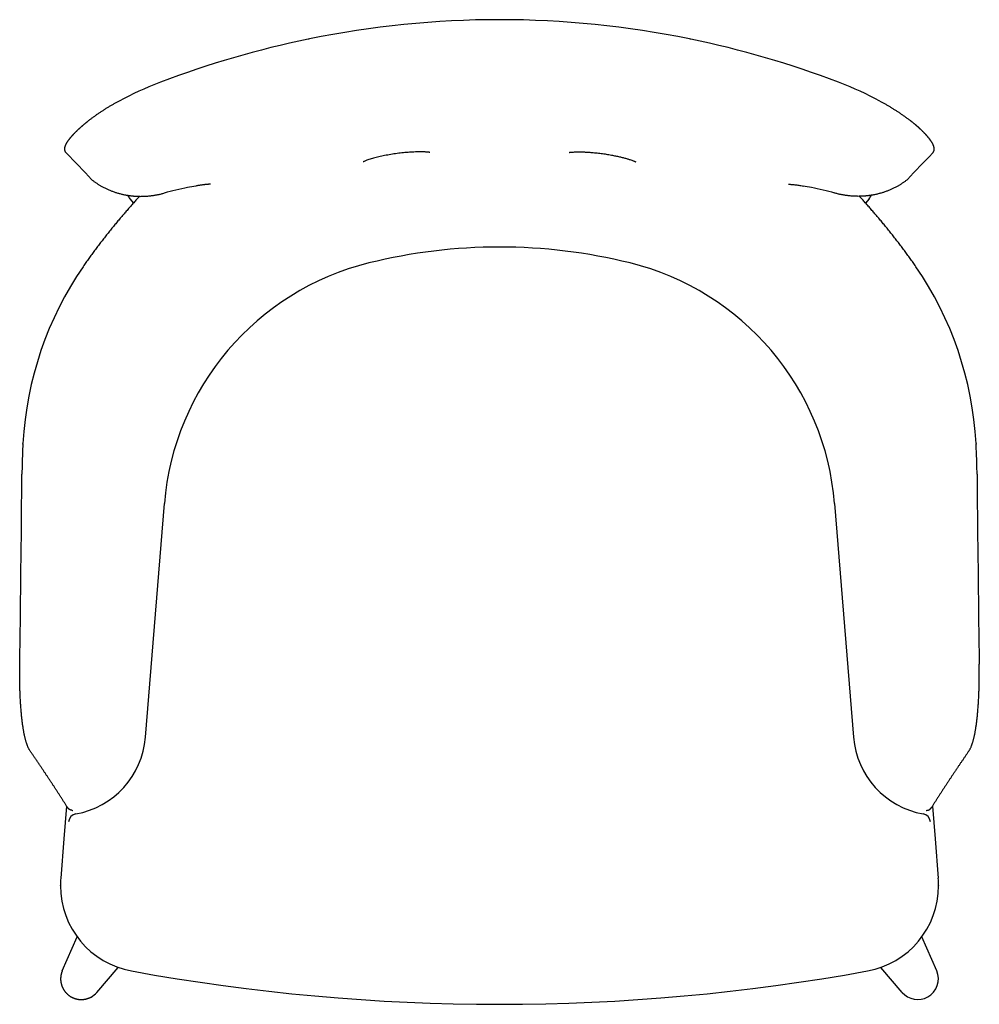
# Model space of a CAD drawing. Units: millimetres. Extents: x -39096 to -37641, y 2717 to 4399.
# Drawn here: x -39096 to -38532, y 2717 to 3296 of the extents above; entities that cross this region are included whole.
import ezdxf

# ---------------------------------------------------------------- set-up
doc = ezdxf.new("R2010")
doc.units = ezdxf.units.MM

msp = doc.modelspace()

# ---------------------------------------------------------------- linework, layer by layer
at = {"ltscale": 0.000655759}
msp.add_line((-38926.27, 3284.72), (-38926.3, 3284.72), dxfattribs=at)
at = {"ltscale": 0.015775}
msp.add_line((-38925.66, 3284.85), (-38926.27, 3284.72), dxfattribs=at)
at = {"ltscale": 0.015774}
msp.add_line((-38701.56, 3284.72), (-38702.18, 3284.85), dxfattribs=at)
at = {"ltscale": 0.000655939}
msp.add_line((-38701.54, 3284.72), (-38701.56, 3284.72), dxfattribs=at)
at = {"ltscale": 0.024309}
msp.add_line((-39013.22, 3259.36), (-39014.13, 3259.01), dxfattribs=at)
at = {"ltscale": 8.6163e-05}
msp.add_line((-39014.13, 3259.01), (-39014.13, 3259.01), dxfattribs=at)
at = {"ltscale": 0.024308}
msp.add_line((-38613.71, 3259.01), (-38614.61, 3259.36), dxfattribs=at)
at = {"ltscale": 8.70785e-05}
msp.add_line((-38613.7, 3259.01), (-38613.71, 3259.01), dxfattribs=at)
at = {"ltscale": 0.081711}
msp.add_line((-39031.15, 3190.9), (-39029.07, 3188.38), dxfattribs=at)
at = {"ltscale": 0.081662}
msp.add_line((-38596.69, 3190.9), (-38598.77, 3188.38), dxfattribs=at)
at = {"ltscale": 0.012622}
for p, q in [((-39094.05, 3046.61), (-39094.02, 3047.11)), ((-38533.81, 3047.11), (-38533.78, 3046.61))]:
    msp.add_line(p, q, dxfattribs=at)
at = {"ltscale": 0.013926}
for p, q in [((-39094.62, 3028.46), (-39094.62, 3029.02)), ((-38533.22, 3029.02), (-38533.22, 3028.46))]:
    msp.add_line(p, q, dxfattribs=at)
for p, q in [((-39021.99, 2874.4), (-39010.88, 3011.74)), ((-38616.96, 3011.74), (-38605.84, 2874.4)), ((-39069.95, 2814.68), (-39071.83, 2791.49)), ((-38557.89, 2814.68), (-38556.01, 2791.49)), ((-39070.89, 2737.1), (-39062.22, 2757.16)), ((-38556.94, 2737.1), (-38565.62, 2757.16))]:
    msp.add_line(p, q)
at = {"ltscale": 0.483681}
for p, q in [((-39068.39, 2833.96), (-39069.95, 2814.68)), ((-38559.45, 2833.96), (-38557.89, 2814.68))]:
    msp.add_line(p, q, dxfattribs=at)
at = {"ltscale": 0.00533}
for p, q in [((-39071.99, 2787.17), (-39071.99, 2787.39)), ((-38555.85, 2787.39), (-38555.85, 2787.17))]:
    msp.add_line(p, q, dxfattribs=at)
at = {"ltscale": 0.482838}
msp.add_line((-39050.6, 2724.44), (-39038.05, 2739.13), dxfattribs=at)
at = {"ltscale": 0.482748}
msp.add_line((-38577.24, 2724.45), (-38589.78, 2739.13), dxfattribs=at)
for centre, radius, start, end in [((-38813.93, 2737.22), 558.91, 89.99902, 101.53147), ((-38813.91, 2737.22), 558.91, 78.46852, 90.00085), ((-38814.33, 2739.22), 556.87, 101.59924, 110.9254), ((-38813.5, 2739.22), 556.87, 69.0746, 78.40076), ((-38940.61, 3067.71), 204.94, 111.02314, 118.19707), ((-38687.23, 3067.71), 204.95, 61.80297, 68.97682), ((-39793.13, 2512.47), 1011.2, 43.00825, 44.21829), ((-37834.7, 2512.46), 1011.2, 135.78171, 136.99175), ((-39051.32, 3204.38), 3.21, 221.91907, 232.248), ((-38576.52, 3204.38), 3.21, 307.75098, 318.08967), ((-38963.89, 3026.1), 174.59, 101.01142, 105.63051), ((-38937.3, 2889.38), 313.88, 100.11248, 101.00983), ((-38690.54, 2889.38), 313.88, 78.99018, 79.88752), ((-38663.94, 3026.1), 174.59, 74.36949, 78.98861), ((-39022.11, 3198.33), 11.7, 207.51521, 219.42333), ((-38605.72, 3198.33), 11.7, 320.56515, 332.48648), ((-38813.92, 2843.26), 319.25, 89.99986, 103.90352), ((-38813.92, 2843.26), 319.25, 76.09647, 90.00015), ((-38699.89, 3025.18), 394.74, 176.88854, 178.50652), ((-38927.95, 3025.18), 394.74, 1.49349, 3.11146), ((-38698.37, 3025.13), 396.26, 178.50424, 179.43685), ((-38929.55, 3025.12), 396.34, 0.56324, 1.49566), ((-52782.19, 3143.91), 13688.06, 359.470451, 359.516773), ((-24842.76, 3143.93), 13690.94, 180.483229, 180.529542), ((-58536.84, 3196.82), 19442.95, 359.176176, 359.471252), ((-19093.9, 3196.79), 19440.05, 180.528736, 180.823856), ((-39062.19, 2877.22), 45.88, 266.15931, 266.94666), ((-38565.65, 2877.18), 45.84, 273.05306, 273.84111), ((-39062.14, 2824.33), 5.03, 100.10728, 175.40302), ((-38565.7, 2824.33), 5.03, 4.59698, 79.89272), ((-39021, 2787.18), 50.99, 180.00653, 259.65308), ((-38606.83, 2787.18), 50.99, 280.34692, 359.99347), ((-38813.92, 3920.47), 1203.05, 259.64505, 280.35495), ((-39059.72, 2732.24), 12, 298.44563, 319.46044)]:
    msp.add_arc(centre, radius, start, end)
for centre, major_axis, ratio, start_param, end_param in [((-38892.53, 3029.87), (96.46, -183.03), 0.968623, 3.610192, 4.156377), ((-38852.4, 2998.93), (159, -0.03), 0.999291, 1.813828, 3.061105), ((-38775.44, 2998.93), (159, 0.03), 0.999291, 0.080488, 1.327765), ((-38735.28, 3029.88), (-96.22, -183.13), 0.96863, 2.125495, 2.671724), ((-39071.83, 2878.42), (50, 0.03), 0.998454, 4.888978, 6.201968), ((-38556, 2878.42), (50, -0.03), 0.998454, 3.22281, 4.5358), ((-39020.99, 2787.39), (51, 0), 0.99909, 3.060924, 3.141582), ((-38606.85, 2787.39), (-51, 0), 0.99909, 3.141603, 3.222262), ((-38568.04, 2732.29), (10.28, 6.37), 0.995354, 4.664935, 6.136862), ((-38568.04, 2732.29), (10.24, 6.43), 0.995354, 3.287427, 4.659015)]:
    msp.add_ellipse(centre, major_axis=major_axis, ratio=ratio, start_param=start_param, end_param=end_param)
for points, knots in [([(-39037.45, 3248.33), (-39037.71, 3248.19), (-39038.23, 3247.91), (-39039.02, 3247.48), (-39039.8, 3247.04), (-39040.58, 3246.6), (-39041.36, 3246.16), (-39042.14, 3245.71), (-39042.92, 3245.25), (-39043.69, 3244.79), (-39044.46, 3244.32), (-39045.23, 3243.85), (-39046, 3243.37), (-39046.76, 3242.88), (-39047.52, 3242.39), (-39048.28, 3241.9), (-39049.04, 3241.39), (-39049.79, 3240.89), (-39050.53, 3240.37), (-39051.27, 3239.86), (-39052.01, 3239.33), (-39052.74, 3238.8), (-39053.47, 3238.27), (-39054.19, 3237.73), (-39054.91, 3237.19), (-39055.38, 3236.82), (-39055.61, 3236.64)], [0, 0, 0, 0, 0.894285, 1.789147, 2.685246, 3.582552, 4.481021, 5.380585, 6.28117, 7.182694, 8.085082, 8.988244, 9.892105, 10.796622, 11.701832, 12.607592, 13.513661, 14.419719, 15.325464, 16.230502, 17.13458, 18.037441, 18.93891, 19.838485, 20.735714, 21.629716, 21.629716, 21.629716, 21.629716]), ([(-38590.39, 3248.33), (-38590.13, 3248.19), (-38589.61, 3247.91), (-38588.83, 3247.49), (-38588.05, 3247.05), (-38587.27, 3246.62), (-38586.5, 3246.17), (-38585.72, 3245.72), (-38584.95, 3245.27), (-38584.18, 3244.81), (-38583.42, 3244.35), (-38582.65, 3243.88), (-38581.89, 3243.4), (-38581.13, 3242.92), (-38580.38, 3242.43), (-38579.62, 3241.94), (-38578.87, 3241.44), (-38578.13, 3240.94), (-38577.39, 3240.43), (-38576.65, 3239.92), (-38575.91, 3239.4), (-38575.19, 3238.87), (-38574.46, 3238.34), (-38573.74, 3237.81), (-38573.03, 3237.27), (-38572.56, 3236.91), (-38572.33, 3236.72)], [0, 0, 0, 0, 0.888041, 1.777329, 2.667854, 3.55957, 4.452409, 5.346289, 6.241131, 7.136873, 8.033491, 8.930926, 9.829017, 10.72763, 11.626699, 12.526106, 13.425748, 14.325482, 15.225164, 16.124602, 17.02362, 17.921777, 18.818607, 19.71342, 20.605634, 21.494653, 21.494653, 21.494653, 21.494653]), ([(-39068.4, 3217.65), (-39068.43, 3217.69), (-39068.49, 3217.75), (-39068.59, 3217.85), (-39068.68, 3217.97), (-39068.78, 3218.09), (-39068.87, 3218.22), (-39068.96, 3218.36), (-39069.05, 3218.51), (-39069.13, 3218.67), (-39069.21, 3218.84), (-39069.27, 3219.02), (-39069.33, 3219.2), (-39069.37, 3219.39), (-39069.41, 3219.57), (-39069.43, 3219.76), (-39069.45, 3219.94), (-39069.45, 3220.12), (-39069.45, 3220.29), (-39069.44, 3220.46), (-39069.42, 3220.62), (-39069.4, 3220.79), (-39069.37, 3220.95), (-39069.34, 3221.11), (-39069.3, 3221.27), (-39069.26, 3221.42), (-39069.22, 3221.58), (-39069.17, 3221.74), (-39069.12, 3221.89), (-39069.06, 3222.04), (-39069, 3222.2), (-39068.94, 3222.35), (-39068.87, 3222.5), (-39068.78, 3222.7), (-39068.67, 3222.94), (-39068.54, 3223.18), (-39068.43, 3223.38), (-39068.34, 3223.55), (-39068.24, 3223.73), (-39068.14, 3223.89), (-39068.04, 3224.06), (-39067.94, 3224.22), (-39067.84, 3224.38), (-39067.73, 3224.54), (-39067.62, 3224.7), (-39067.51, 3224.86), (-39067.4, 3225.02), (-39067.29, 3225.19), (-39067.17, 3225.35), (-39067.05, 3225.52), (-39066.92, 3225.69), (-39066.8, 3225.85), (-39066.67, 3226.02), (-39066.54, 3226.19), (-39066.4, 3226.36), (-39066.27, 3226.53), (-39066.13, 3226.7), (-39065.99, 3226.88), (-39065.85, 3227.05), (-39065.7, 3227.22), (-39065.55, 3227.4), (-39065.4, 3227.57), (-39065.25, 3227.75), (-39065.09, 3227.92), (-39064.94, 3228.1), (-39064.78, 3228.28), (-39064.62, 3228.46), (-39064.46, 3228.63), (-39064.29, 3228.81), (-39064.12, 3228.99), (-39063.95, 3229.17), (-39063.78, 3229.35), (-39063.61, 3229.53), (-39063.43, 3229.71), (-39063.26, 3229.89), (-39063.08, 3230.08), (-39062.9, 3230.26), (-39062.71, 3230.44), (-39062.53, 3230.62), (-39062.34, 3230.8), (-39062.16, 3230.99), (-39061.97, 3231.17), (-39061.78, 3231.35), (-39061.58, 3231.54), (-39061.39, 3231.72), (-39061.19, 3231.9), (-39061, 3232.08), (-39060.8, 3232.27), (-39060.6, 3232.45), (-39060.39, 3232.63), (-39060.19, 3232.82), (-39059.99, 3233), (-39059.78, 3233.18), (-39059.57, 3233.37), (-39059.36, 3233.55), (-39059.15, 3233.73), (-39058.94, 3233.92), (-39058.73, 3234.1), (-39058.51, 3234.28), (-39058.3, 3234.47), (-39058.08, 3234.65), (-39057.86, 3234.83), (-39057.64, 3235.01), (-39057.42, 3235.19), (-39057.2, 3235.38), (-39056.97, 3235.56), (-39056.75, 3235.74), (-39056.52, 3235.92), (-39056.3, 3236.1), (-39056.07, 3236.28), (-39055.84, 3236.46), (-39055.69, 3236.58), (-39055.61, 3236.64)], [0, 0, 0, 0, 0.134314, 0.274438, 0.421024, 0.574649, 0.735646, 0.904031, 1.079387, 1.260859, 1.448708, 1.638555, 1.830406, 2.021782, 2.211053, 2.39693, 2.578699, 2.756326, 2.928122, 3.096502, 3.262254, 3.426561, 3.590099, 3.753346, 3.916103, 4.078632, 4.240756, 4.403163, 4.566086, 4.729746, 4.894338, 5.060051, 5.227042, 5.395458, 5.703294, 6.016748, 6.210359, 6.406295, 6.604704, 6.805646, 6.990991, 7.17851, 7.368228, 7.560162, 7.754321, 7.950716, 8.149348, 8.35021, 8.553091, 8.758589, 8.965934, 9.175823, 9.387583, 9.601809, 9.817907, 10.036389, 10.256732, 10.479376, 10.703857, 10.930553, 11.159057, 11.389691, 11.62209, 11.856536, 12.092707, 12.330844, 12.570653, 12.812351, 13.055677, 13.300819, 13.547553, 13.79606, 14.046134, 14.297884, 14.5511, 14.805872, 15.062032, 15.319686, 15.578727, 15.839253, 16.101092, 16.364335, 16.628926, 16.894814, 17.161809, 17.430048, 17.699521, 17.970193, 18.241917, 18.514783, 18.788761, 19.063826, 19.33986, 19.616934, 19.895024, 20.174108, 20.454093, 20.73503, 21.016895, 21.299664, 21.583261, 21.867715, 22.152998, 22.43909, 22.725939, 23.01358, 23.301993, 23.591148, 23.880968, 24.171464, 24.462607, 24.75437, 24.75437, 24.75437, 24.75437]), ([(-38559.44, 3217.65), (-38559.41, 3217.69), (-38559.34, 3217.75), (-38559.25, 3217.85), (-38559.15, 3217.97), (-38559.06, 3218.09), (-38558.96, 3218.22), (-38558.87, 3218.36), (-38558.78, 3218.51), (-38558.7, 3218.68), (-38558.63, 3218.85), (-38558.56, 3219.03), (-38558.5, 3219.21), (-38558.46, 3219.4), (-38558.43, 3219.58), (-38558.4, 3219.77), (-38558.39, 3219.95), (-38558.39, 3220.13), (-38558.39, 3220.3), (-38558.4, 3220.47), (-38558.42, 3220.64), (-38558.44, 3220.8), (-38558.47, 3220.96), (-38558.5, 3221.12), (-38558.54, 3221.28), (-38558.58, 3221.44), (-38558.62, 3221.6), (-38558.67, 3221.75), (-38558.73, 3221.91), (-38558.78, 3222.06), (-38558.84, 3222.22), (-38558.91, 3222.37), (-38558.98, 3222.52), (-38559.06, 3222.72), (-38559.17, 3222.95), (-38559.3, 3223.18), (-38559.41, 3223.39), (-38559.51, 3223.57), (-38559.61, 3223.75), (-38559.71, 3223.92), (-38559.82, 3224.09), (-38559.92, 3224.25), (-38560.02, 3224.41), (-38560.12, 3224.57), (-38560.23, 3224.73), (-38560.34, 3224.89), (-38560.46, 3225.06), (-38560.58, 3225.22), (-38560.69, 3225.39), (-38560.82, 3225.56), (-38560.94, 3225.72), (-38561.07, 3225.89), (-38561.2, 3226.06), (-38561.33, 3226.23), (-38561.46, 3226.4), (-38561.6, 3226.58), (-38561.74, 3226.75), (-38561.88, 3226.92), (-38562.03, 3227.09), (-38562.17, 3227.27), (-38562.32, 3227.44), (-38562.47, 3227.62), (-38562.63, 3227.8), (-38562.78, 3227.97), (-38562.94, 3228.15), (-38563.1, 3228.33), (-38563.26, 3228.51), (-38563.43, 3228.69), (-38563.6, 3228.87), (-38563.76, 3229.05), (-38563.93, 3229.23), (-38564.11, 3229.41), (-38564.28, 3229.59), (-38564.46, 3229.77), (-38564.64, 3229.95), (-38564.82, 3230.13), (-38565, 3230.32), (-38565.18, 3230.5), (-38565.37, 3230.68), (-38565.55, 3230.87), (-38565.74, 3231.05), (-38565.93, 3231.23), (-38566.13, 3231.42), (-38566.32, 3231.6), (-38566.52, 3231.78), (-38566.71, 3231.97), (-38566.91, 3232.15), (-38567.11, 3232.34), (-38567.31, 3232.52), (-38567.52, 3232.7), (-38567.72, 3232.89), (-38567.93, 3233.07), (-38568.14, 3233.26), (-38568.35, 3233.44), (-38568.56, 3233.62), (-38568.77, 3233.81), (-38568.98, 3233.99), (-38569.2, 3234.17), (-38569.41, 3234.36), (-38569.63, 3234.54), (-38569.85, 3234.72), (-38570.07, 3234.91), (-38570.29, 3235.09), (-38570.51, 3235.27), (-38570.74, 3235.46), (-38570.96, 3235.64), (-38571.19, 3235.82), (-38571.41, 3236), (-38571.64, 3236.18), (-38571.87, 3236.36), (-38572.1, 3236.54), (-38572.25, 3236.66), (-38572.33, 3236.72)], [0, 0, 0, 0, 0.134448, 0.274786, 0.421689, 0.575774, 0.737374, 0.906482, 1.082673, 1.265069, 1.45386, 1.644672, 1.837431, 2.029649, 2.219665, 2.406212, 2.588595, 2.766876, 2.939216, 3.108388, 3.275006, 3.440013, 3.604281, 3.768241, 3.931701, 4.094929, 4.257757, 4.420903, 4.584602, 4.749083, 4.914544, 5.081179, 5.24915, 5.418604, 5.715539, 6.017748, 6.219036, 6.422819, 6.62924, 6.838364, 7.024932, 7.213675, 7.404628, 7.597818, 7.793252, 7.990939, 8.190879, 8.393066, 8.597287, 8.804135, 9.012838, 9.224085, 9.437208, 9.652793, 9.870252, 10.090091, 10.311794, 10.535796, 10.761639, 10.989701, 11.219579, 11.451595, 11.685396, 11.921266, 12.158888, 12.398499, 12.639803, 12.883008, 13.127848, 13.3745, 13.622724, 13.872678, 14.12416, 14.377298, 14.63191, 14.888105, 15.145669, 15.404748, 15.665309, 15.927317, 16.190549, 16.455168, 16.721141, 16.988436, 17.256874, 17.526578, 17.797517, 18.069663, 18.342872, 18.617233, 18.892717, 19.169297, 19.446854, 19.725453, 20.005071, 20.285702, 20.567265, 20.849811, 21.133305, 21.417709, 21.702931, 21.988982, 22.275824, 22.563426, 22.851717, 23.140734, 23.430482, 23.720962, 24.012116, 24.303965, 24.596478, 24.88954, 24.88954, 24.88954, 24.88954]), ([(-38854.86, 3218.13), (-38854.91, 3218.14), (-38855.07, 3218.16), (-38855.43, 3218.21), (-38856.01, 3218.26), (-38856.79, 3218.32), (-38857.74, 3218.38), (-38858.87, 3218.42), (-38860.23, 3218.44), (-38861.75, 3218.43), (-38863.4, 3218.39), (-38865.06, 3218.32), (-38866.79, 3218.22), (-38868.57, 3218.08), (-38870.39, 3217.91), (-38872.23, 3217.71), (-38874.09, 3217.48), (-38875.95, 3217.21), (-38877.8, 3216.91), (-38879.62, 3216.59), (-38881.4, 3216.25), (-38883.13, 3215.88), (-38884.79, 3215.5), (-38886.37, 3215.1), (-38887.86, 3214.7), (-38889.28, 3214.29), (-38890.59, 3213.89), (-38891.74, 3213.5), (-38892.68, 3213.16), (-38893.37, 3212.89), (-38893.8, 3212.71), (-38894, 3212.61), (-38894.06, 3212.59)], [0, 0, 0, 0, 0.130455, 0.501007, 1.090394, 1.877767, 2.839683, 3.955739, 5.253958, 6.938045, 8.52137, 10.188412, 11.925458, 13.716953, 15.548713, 17.40763, 19.28096, 21.159607, 23.038925, 24.894284, 26.714488, 28.486557, 30.196582, 31.829568, 33.368332, 34.834263, 36.257217, 37.478817, 38.480445, 39.235193, 39.707834, 39.895489, 39.895489, 39.895489, 39.895489]), ([(-38772.97, 3218.13), (-38772.92, 3218.14), (-38772.73, 3218.17), (-38772.32, 3218.21), (-38771.69, 3218.28), (-38770.85, 3218.34), (-38769.92, 3218.38), (-38768.95, 3218.41), (-38768.01, 3218.43), (-38767.05, 3218.44), (-38766.09, 3218.43), (-38765.09, 3218.41), (-38764.04, 3218.38), (-38762.97, 3218.33), (-38761.86, 3218.27), (-38760.72, 3218.19), (-38759.44, 3218.1), (-38758.02, 3217.97), (-38756.49, 3217.81), (-38754.96, 3217.63), (-38753.43, 3217.43), (-38751.89, 3217.21), (-38750.37, 3216.97), (-38748.89, 3216.71), (-38747.52, 3216.46), (-38746.27, 3216.21), (-38745.11, 3215.96), (-38743.98, 3215.71), (-38742.88, 3215.45), (-38741.82, 3215.19), (-38740.8, 3214.93), (-38739.83, 3214.66), (-38738.92, 3214.4), (-38738.06, 3214.14), (-38737.15, 3213.85), (-38736.25, 3213.55), (-38735.4, 3213.25), (-38734.73, 3212.99), (-38734.24, 3212.79), (-38733.95, 3212.67), (-38733.82, 3212.61), (-38733.78, 3212.59)], [0, 0, 0, 0, 0.156792, 0.572254, 1.219283, 2.077863, 3.083977, 4.009296, 5.000411, 5.912428, 6.875565, 7.881047, 8.92617, 10.005295, 11.114149, 12.248516, 13.429458, 14.978851, 16.507907, 18.050982, 19.601058, 21.151253, 22.694742, 24.237907, 25.662149, 26.869954, 28.055779, 29.215459, 30.344719, 31.439333, 32.495255, 33.505224, 34.455219, 35.33571, 36.210885, 37.305627, 38.200569, 38.92105, 39.452348, 39.773713, 39.883171, 39.883171, 39.883171, 39.883171]), ([(-39053.28, 3201.84), (-39053.07, 3201.67), (-39052.63, 3201.35), (-39051.98, 3200.87), (-39051.33, 3200.41), (-39050.67, 3199.97), (-39050.02, 3199.55), (-39049.37, 3199.14), (-39048.72, 3198.75), (-39048.01, 3198.34), (-39047.24, 3197.91), (-39046.41, 3197.47), (-39045.57, 3197.05), (-39044.74, 3196.65), (-39043.9, 3196.27), (-39043.05, 3195.91), (-39042.21, 3195.57), (-39041.35, 3195.25), (-39040.5, 3194.94), (-39039.63, 3194.65), (-39038.76, 3194.37), (-39037.89, 3194.12), (-39037.02, 3193.88), (-39036.14, 3193.66), (-39035.27, 3193.45), (-39034.46, 3193.28), (-39033.72, 3193.14), (-39033.04, 3193.02), (-39032.37, 3192.9), (-39031.69, 3192.8), (-39031.01, 3192.71), (-39030.33, 3192.63), (-39029.66, 3192.55), (-39028.9, 3192.48), (-39028.06, 3192.42), (-39027.14, 3192.36), (-39026.21, 3192.33), (-39025.27, 3192.31), (-39024.33, 3192.31), (-39023.39, 3192.32), (-39022.44, 3192.36), (-39021.5, 3192.41), (-39020.55, 3192.48), (-39019.67, 3192.57), (-39018.85, 3192.66), (-39018.1, 3192.75), (-39017.35, 3192.86), (-39016.59, 3192.98), (-39015.84, 3193.11), (-39015.09, 3193.25), (-39014.33, 3193.4), (-39013.52, 3193.58), (-39012.65, 3193.78), (-39011.72, 3194.02), (-39011.11, 3194.19), (-39010.8, 3194.28)], [0, 0, 0, 0, 0.821649, 1.631636, 2.429071, 3.216229, 3.993733, 4.762311, 5.524193, 6.278334, 7.222315, 8.15971, 9.092674, 10.02046, 10.942553, 11.859461, 12.771622, 13.679302, 14.596393, 15.50964, 16.419528, 17.326396, 18.230578, 19.132392, 20.032152, 20.930194, 21.616516, 22.300853, 22.985822, 23.669111, 24.353181, 25.035864, 25.719502, 26.402036, 27.316212, 28.230821, 29.170499, 30.111103, 31.052851, 31.996015, 32.940867, 33.887671, 34.836651, 35.787918, 36.545024, 37.303318, 38.063902, 38.826016, 39.590554, 40.356974, 41.12598, 41.897232, 42.851625, 43.810081, 44.762098, 44.762098, 44.762098, 44.762098]), ([(-38574.55, 3201.84), (-38574.77, 3201.67), (-38575.2, 3201.35), (-38575.86, 3200.87), (-38576.51, 3200.41), (-38577.16, 3199.97), (-38577.82, 3199.55), (-38578.47, 3199.14), (-38579.12, 3198.75), (-38579.83, 3198.34), (-38580.6, 3197.91), (-38581.43, 3197.47), (-38582.26, 3197.05), (-38583.1, 3196.65), (-38583.94, 3196.27), (-38584.78, 3195.91), (-38585.63, 3195.57), (-38586.48, 3195.25), (-38587.34, 3194.94), (-38588.21, 3194.65), (-38589.07, 3194.37), (-38589.94, 3194.12), (-38590.82, 3193.88), (-38591.69, 3193.66), (-38592.57, 3193.45), (-38593.38, 3193.28), (-38594.12, 3193.14), (-38594.79, 3193.02), (-38595.47, 3192.9), (-38596.15, 3192.8), (-38596.82, 3192.71), (-38597.5, 3192.63), (-38598.18, 3192.55), (-38598.94, 3192.48), (-38599.77, 3192.42), (-38600.69, 3192.36), (-38601.62, 3192.33), (-38602.57, 3192.31), (-38603.51, 3192.31), (-38604.45, 3192.32), (-38605.39, 3192.36), (-38606.34, 3192.41), (-38607.29, 3192.48), (-38608.17, 3192.57), (-38608.99, 3192.66), (-38609.74, 3192.75), (-38610.49, 3192.86), (-38611.24, 3192.98), (-38612, 3193.11), (-38612.75, 3193.25), (-38613.5, 3193.4), (-38614.32, 3193.58), (-38615.19, 3193.78), (-38616.11, 3194.02), (-38616.73, 3194.19), (-38617.03, 3194.28)], [0, 0, 0, 0, 0.821629, 1.631595, 2.42901, 3.216148, 3.993631, 4.762187, 5.524046, 6.278162, 7.222149, 8.159549, 9.092519, 10.020312, 10.942416, 11.859336, 12.771511, 13.679205, 14.596319, 15.509587, 16.419496, 17.326384, 18.230585, 19.132418, 20.032194, 20.930252, 21.616396, 22.300555, 22.985346, 23.668456, 24.352347, 25.034851, 25.718308, 26.400662, 27.31561, 28.230989, 29.170681, 30.111296, 31.053056, 31.99623, 32.941093, 33.887906, 34.836895, 35.788169, 36.544949, 37.302916, 38.063169, 38.824951, 39.589155, 40.355237, 41.123905, 41.894814, 42.850583, 43.810428, 44.76214, 44.76214, 44.76214, 44.76214]), ([(-38983.72, 3199.42), (-38983.74, 3199.42), (-38983.83, 3199.42), (-38984, 3199.42), (-38984.22, 3199.41), (-38984.46, 3199.4), (-38984.72, 3199.39), (-38985.02, 3199.37), (-38985.34, 3199.34), (-38985.7, 3199.31), (-38986.08, 3199.28), (-38986.53, 3199.24), (-38987.08, 3199.18), (-38987.72, 3199.1), (-38988.43, 3199.01), (-38989.16, 3198.91), (-38989.93, 3198.79), (-38990.74, 3198.67), (-38991.56, 3198.53), (-38992.12, 3198.43), (-38992.41, 3198.38)], [0, 0, 0, 0, 0.050467, 0.26773, 0.508357, 0.730392, 0.993547, 1.289088, 1.615659, 1.971304, 2.35789, 2.764219, 3.331048, 4.005672, 4.713901, 5.459496, 6.239293, 7.050475, 7.890129, 8.757533, 8.757533, 8.757533, 8.757533]), ([(-38644.11, 3199.42), (-38644.06, 3199.42), (-38643.89, 3199.42), (-38643.53, 3199.41), (-38642.96, 3199.38), (-38642.22, 3199.32), (-38641.33, 3199.24), (-38640.33, 3199.13), (-38639.22, 3198.99), (-38638.02, 3198.81), (-38636.75, 3198.61), (-38635.88, 3198.46), (-38635.43, 3198.38)], [0, 0, 0, 0, 0.15074, 0.509659, 1.101415, 1.851035, 2.743663, 3.759791, 4.882168, 6.096473, 7.388341, 8.755333, 8.755333, 8.755333, 8.755333]), ([(-39025.54, 3192.31), (-39026.1, 3191.69), (-39027.23, 3190.43), (-39028.94, 3188.52), (-39030.67, 3186.57), (-39032.42, 3184.58), (-39034.19, 3182.54), (-39035.96, 3180.47), (-39037.74, 3178.37), (-39039.52, 3176.23), (-39041.3, 3174.06), (-39043.09, 3171.86), (-39044.86, 3169.64), (-39046.63, 3167.38), (-39048.39, 3165.1), (-39050.14, 3162.79), (-39051.88, 3160.47), (-39053.6, 3158.12), (-39055.31, 3155.75), (-39057, 3153.37), (-39058.11, 3151.77), (-39058.66, 3150.97)], [0, 0, 0, 0, 2.513675, 5.07914, 7.69124, 10.345098, 13.036668, 15.762405, 18.518986, 21.303263, 24.112469, 26.943632, 29.794196, 32.661666, 35.543671, 38.437955, 41.342269, 44.254525, 47.172518, 50.094174, 53.017452, 53.017452, 53.017452, 53.017452]), ([(-38569.17, 3150.97), (-38569.73, 3151.77), (-38570.84, 3153.37), (-38572.53, 3155.75), (-38574.24, 3158.12), (-38575.96, 3160.47), (-38577.7, 3162.8), (-38579.44, 3165.1), (-38581.21, 3167.38), (-38582.97, 3169.64), (-38584.75, 3171.87), (-38586.53, 3174.07), (-38588.32, 3176.24), (-38590.1, 3178.37), (-38591.88, 3180.48), (-38593.65, 3182.55), (-38595.41, 3184.58), (-38597.16, 3186.57), (-38598.9, 3188.52), (-38600.6, 3190.43), (-38601.74, 3191.69), (-38602.3, 3192.31)], [0, 0, 0, 0, 2.92342, 5.84526, 8.763485, 11.676047, 14.580663, 17.47529, 20.357558, 23.225282, 26.075924, 28.907171, 31.71631, 34.50072, 37.257314, 39.983195, 42.674699, 45.328185, 47.939575, 50.504339, 53.017438, 53.017438, 53.017438, 53.017438]), ([(-39090.01, 2866.65), (-39090.13, 2866.81), (-39090.35, 2867.16), (-39090.66, 2867.71), (-39090.94, 2868.29), (-39091.27, 2869.04), (-39091.63, 2869.96), (-39091.95, 2870.92), (-39092.21, 2871.77), (-39092.41, 2872.49), (-39092.6, 2873.25), (-39092.8, 2874.03), (-39092.98, 2874.85), (-39093.16, 2875.7), (-39093.34, 2876.57), (-39093.5, 2877.48), (-39093.67, 2878.41), (-39093.83, 2879.37), (-39093.98, 2880.36), (-39094.13, 2881.38), (-39094.27, 2882.42), (-39094.4, 2883.49), (-39094.53, 2884.58), (-39094.66, 2885.69), (-39094.78, 2886.83), (-39094.89, 2887.99), (-39095, 2889.17), (-39095.1, 2890.37), (-39095.2, 2891.59), (-39095.29, 2892.82), (-39095.37, 2894.08), (-39095.45, 2895.35), (-39095.53, 2896.64), (-39095.59, 2897.94), (-39095.66, 2899.26), (-39095.71, 2900.59), (-39095.76, 2901.93), (-39095.8, 2903.29), (-39095.84, 2904.65), (-39095.87, 2906.03), (-39095.9, 2907.41), (-39095.91, 2908.8), (-39095.93, 2910.2), (-39095.93, 2911.61), (-39095.94, 2913.02), (-39095.93, 2914.43), (-39095.92, 2915.85), (-39095.91, 2916.8), (-39095.9, 2917.27)], [0, 0, 0, 0, 0.604788, 1.230158, 1.881152, 2.56155, 3.668577, 4.857239, 5.580358, 6.332072, 7.112479, 7.92176, 8.759279, 9.625275, 10.519233, 11.440759, 12.389388, 13.364588, 14.365783, 15.39244, 16.443738, 17.519187, 18.618021, 19.739529, 20.882957, 22.047554, 23.232536, 24.437142, 25.66037, 26.901856, 28.160266, 29.435229, 30.725484, 32.030576, 33.349328, 34.681195, 36.025047, 37.380298, 38.745892, 40.121184, 41.505164, 42.897164, 44.296222, 45.701636, 47.112473, 48.528012, 49.947358, 51.36976, 51.36976, 51.36976, 51.36976]), ([(-38537.82, 2866.65), (-38537.71, 2866.81), (-38537.49, 2867.16), (-38537.18, 2867.71), (-38536.89, 2868.29), (-38536.56, 2869.04), (-38536.21, 2869.96), (-38535.89, 2870.92), (-38535.63, 2871.77), (-38535.43, 2872.49), (-38535.23, 2873.24), (-38535.04, 2874.03), (-38534.86, 2874.85), (-38534.68, 2875.69), (-38534.5, 2876.57), (-38534.33, 2877.48), (-38534.17, 2878.41), (-38534.01, 2879.37), (-38533.86, 2880.36), (-38533.71, 2881.38), (-38533.57, 2882.42), (-38533.43, 2883.49), (-38533.3, 2884.58), (-38533.18, 2885.69), (-38533.06, 2886.83), (-38532.94, 2887.99), (-38532.84, 2889.17), (-38532.73, 2890.37), (-38532.64, 2891.59), (-38532.55, 2892.82), (-38532.46, 2894.08), (-38532.38, 2895.35), (-38532.31, 2896.64), (-38532.24, 2897.94), (-38532.18, 2899.26), (-38532.13, 2900.59), (-38532.08, 2901.93), (-38532.03, 2903.29), (-38532, 2904.65), (-38531.97, 2906.03), (-38531.94, 2907.41), (-38531.92, 2908.8), (-38531.91, 2910.2), (-38531.9, 2911.61), (-38531.9, 2913.02), (-38531.91, 2914.43), (-38531.92, 2915.85), (-38531.93, 2916.8), (-38531.94, 2917.27)], [0, 0, 0, 0, 0.604788, 1.230137, 1.881135, 2.561538, 3.668494, 4.85708, 5.580182, 6.331878, 7.112265, 7.921524, 8.759022, 9.624998, 10.51894, 11.440459, 12.389094, 13.364314, 14.365544, 15.392247, 16.443598, 17.519103, 18.617991, 19.739549, 20.883019, 22.047649, 23.232652, 24.437267, 25.660492, 26.901963, 28.160352, 29.435291, 30.725525, 32.0306, 33.349334, 34.681184, 36.025022, 37.380264, 38.745856, 40.121155, 41.505146, 42.89716, 44.296232, 45.701655, 47.112497, 48.528034, 49.947371, 51.36976, 51.36976, 51.36976, 51.36976]), ([(-39067.93, 2833.24), (-39068.22, 2833.7), (-39068.81, 2834.62), (-39069.69, 2836.01), (-39070.57, 2837.4), (-39071.46, 2838.79), (-39072.35, 2840.17), (-39073.25, 2841.56), (-39074.15, 2842.95), (-39075.06, 2844.34), (-39075.96, 2845.74), (-39076.87, 2847.13), (-39077.79, 2848.52), (-39078.71, 2849.91), (-39079.63, 2851.3), (-39080.56, 2852.7), (-39081.49, 2854.09), (-39082.42, 2855.48), (-39083.36, 2856.88), (-39084.3, 2858.27), (-39085.24, 2859.67), (-39086.19, 2861.06), (-39087.14, 2862.46), (-39088.09, 2863.85), (-39089.05, 2865.25), (-39089.69, 2866.18), (-39090.01, 2866.65)], [0, 0, 0, 0, 1.641213, 3.284912, 4.931083, 6.579718, 8.230804, 9.884331, 11.540288, 13.198661, 14.859553, 16.522839, 18.188505, 19.856541, 21.526934, 23.199672, 24.874744, 26.552138, 28.231953, 29.914068, 31.598472, 33.285156, 34.974109, 36.665325, 38.358793, 40.054507, 40.054507, 40.054507, 40.054507]), ([(-38537.82, 2866.65), (-38538.16, 2866.16), (-38538.81, 2865.21), (-38539.78, 2863.8), (-38540.73, 2862.4), (-38541.68, 2861.01), (-38542.63, 2859.62), (-38543.57, 2858.23), (-38544.51, 2856.83), (-38545.44, 2855.44), (-38546.38, 2854.05), (-38547.3, 2852.66), (-38548.23, 2851.27), (-38549.15, 2849.88), (-38550.07, 2848.49), (-38550.98, 2847.1), (-38551.89, 2845.71), (-38552.79, 2844.32), (-38553.7, 2842.94), (-38554.59, 2841.55), (-38555.49, 2840.16), (-38556.38, 2838.78), (-38557.27, 2837.39), (-38558.15, 2836), (-38559.03, 2834.62), (-38559.62, 2833.7), (-38559.91, 2833.24)], [0, 0, 0, 0, 1.768675, 3.458908, 5.146894, 6.832623, 8.516082, 10.197263, 11.876154, 13.552746, 15.226922, 16.898777, 18.568303, 20.235488, 21.900323, 23.562798, 25.222902, 26.880624, 28.535844, 30.188661, 31.839065, 33.487046, 35.132593, 36.775693, 38.416335, 40.054508, 40.054508, 40.054508, 40.054508]), ([(-39065.26, 2831.44), (-39065.31, 2831.45), (-39065.4, 2831.46), (-39065.53, 2831.47), (-39065.66, 2831.5), (-39065.81, 2831.53), (-39065.98, 2831.58), (-39066.15, 2831.65), (-39066.31, 2831.72), (-39066.45, 2831.79), (-39066.56, 2831.85), (-39066.64, 2831.9), (-39066.72, 2831.95), (-39066.8, 2832.01), (-39066.88, 2832.06), (-39066.95, 2832.12), (-39067.03, 2832.18), (-39067.09, 2832.24), (-39067.16, 2832.29), (-39067.22, 2832.35), (-39067.28, 2832.41), (-39067.34, 2832.48), (-39067.42, 2832.56), (-39067.5, 2832.65), (-39067.58, 2832.75), (-39067.65, 2832.84), (-39067.73, 2832.94), (-39067.8, 2833.04), (-39067.86, 2833.14), (-39067.91, 2833.2), (-39067.93, 2833.24)], [0, 0, 0, 0, 0.136684, 0.273404, 0.408505, 0.543811, 0.731026, 0.914847, 1.094805, 1.270362, 1.37024, 1.470608, 1.567444, 1.664827, 1.758866, 1.853503, 1.944963, 2.037065, 2.119845, 2.203208, 2.284202, 2.365807, 2.491902, 2.616313, 2.739256, 2.861, 2.981612, 3.101422, 3.220561, 3.3396, 3.3396, 3.3396, 3.3396]), ([(-38562.58, 2831.44), (-38562.53, 2831.45), (-38562.44, 2831.46), (-38562.3, 2831.47), (-38562.17, 2831.5), (-38562.02, 2831.53), (-38561.86, 2831.58), (-38561.69, 2831.65), (-38561.52, 2831.72), (-38561.39, 2831.79), (-38561.28, 2831.85), (-38561.19, 2831.9), (-38561.11, 2831.95), (-38561.03, 2832.01), (-38560.96, 2832.06), (-38560.88, 2832.12), (-38560.81, 2832.18), (-38560.74, 2832.24), (-38560.68, 2832.29), (-38560.62, 2832.35), (-38560.56, 2832.41), (-38560.49, 2832.48), (-38560.42, 2832.56), (-38560.34, 2832.65), (-38560.26, 2832.75), (-38560.18, 2832.84), (-38560.11, 2832.94), (-38560.04, 2833.04), (-38559.97, 2833.14), (-38559.93, 2833.2), (-38559.91, 2833.24)], [0, 0, 0, 0, 0.136695, 0.273424, 0.408535, 0.543851, 0.731063, 0.914881, 1.094837, 1.27039, 1.370269, 1.470638, 1.567475, 1.664859, 1.758898, 1.853536, 1.944996, 2.037099, 2.119879, 2.203242, 2.284237, 2.365841, 2.491936, 2.616347, 2.73929, 2.861034, 2.981645, 3.101456, 3.220594, 3.339633, 3.339633, 3.339633, 3.339633]), ([(-39070.89, 2737.1), (-39070.93, 2737.02), (-39071.01, 2736.82), (-39071.14, 2736.48), (-39071.28, 2736.09), (-39071.4, 2735.7), (-39071.51, 2735.3), (-39071.6, 2734.9), (-39071.68, 2734.49), (-39071.75, 2734.09), (-39071.8, 2733.68), (-39071.84, 2733.27), (-39071.87, 2732.86), (-39071.88, 2732.44), (-39071.87, 2732.03), (-39071.86, 2731.62), (-39071.82, 2731.21), (-39071.78, 2730.8), (-39071.72, 2730.39), (-39071.65, 2729.99), (-39071.56, 2729.58), (-39071.46, 2729.18), (-39071.34, 2728.79), (-39071.21, 2728.4), (-39071.07, 2728.01), (-39070.92, 2727.63), (-39070.75, 2727.25), (-39070.57, 2726.88), (-39070.38, 2726.52), (-39070.17, 2726.16), (-39069.96, 2725.81), (-39069.73, 2725.47), (-39069.49, 2725.13), (-39069.24, 2724.81), (-39068.98, 2724.49), (-39068.7, 2724.18), (-39068.42, 2723.88), (-39068.13, 2723.59), (-39067.82, 2723.31), (-39067.51, 2723.04), (-39067.19, 2722.79), (-39066.86, 2722.54), (-39066.52, 2722.3), (-39066.18, 2722.08), (-39065.83, 2721.87), (-39065.47, 2721.67), (-39065.1, 2721.48), (-39064.73, 2721.3), (-39064.35, 2721.14), (-39063.97, 2720.99), (-39063.58, 2720.85), (-39063.18, 2720.73), (-39062.79, 2720.62), (-39062.39, 2720.52), (-39061.98, 2720.44), (-39061.58, 2720.37), (-39061.17, 2720.32), (-39060.76, 2720.28), (-39060.35, 2720.25), (-39059.94, 2720.24), (-39059.53, 2720.24), (-39059.11, 2720.25), (-39058.7, 2720.28), (-39058.29, 2720.32), (-39057.89, 2720.38), (-39057.48, 2720.45), (-39057.08, 2720.53), (-39056.68, 2720.63), (-39056.28, 2720.74), (-39055.89, 2720.87), (-39055.5, 2721.01), (-39055.12, 2721.16), (-39054.74, 2721.32), (-39054.37, 2721.5), (-39054.12, 2721.63), (-39054, 2721.69)], [0, 0, 0, 0, 0.256348, 0.668651, 1.080962, 1.493282, 1.905611, 2.317837, 2.730074, 3.142338, 3.554616, 3.966749, 4.378898, 4.791079, 5.203277, 5.615305, 6.027351, 6.439434, 6.851535, 7.263454, 7.675391, 8.087367, 8.499362, 8.911175, 9.323008, 9.734876, 10.146763, 10.558483, 10.97022, 11.381989, 11.793774, 12.205419, 12.617078, 13.028762, 13.440459, 13.852052, 14.263654, 14.675274, 15.086902, 15.49847, 15.910043, 16.321623, 16.733206, 17.144777, 17.556347, 17.967915, 18.379481, 18.791083, 19.202679, 19.614263, 20.025839, 20.437498, 20.849146, 21.260773, 21.672388, 22.084125, 22.495848, 22.907543, 23.319221, 23.731055, 24.142871, 24.554652, 24.966415, 25.378354, 25.790275, 26.202157, 26.61402, 27.026068, 27.438096, 27.850086, 28.262058, 28.674208, 29.08634, 29.498437, 29.910516, 29.910516, 29.910516, 29.910516])]:
    msp.add_open_spline(points, degree=3, knots=knots)

doc.saveas('drawing.dxf')
